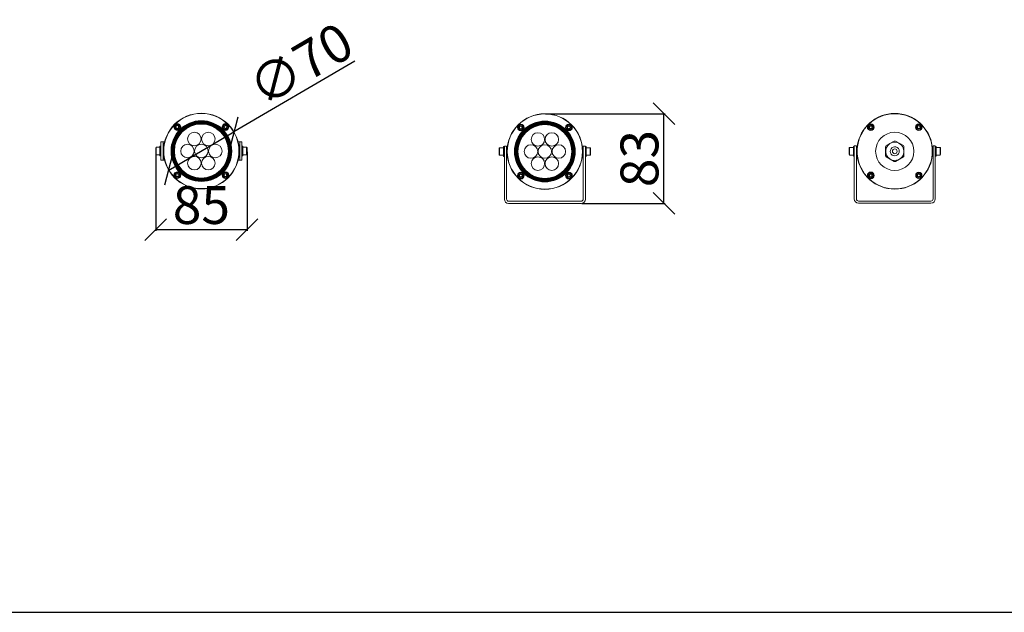
# Model space of a CAD drawing. Units: millimetres. Extents: x -650 to 25491, y -1217 to 21702.
# Drawn here: x 12210 to 13121, y 6292 to 6840 of the extents above; entities that cross this region are included whole.
import ezdxf

# ---------------------------------------------------------------- set-up
doc = ezdxf.new("R2010")
doc.units = ezdxf.units.MM
doc.linetypes.add('SLD-Сплошная', pattern=[0])
doc.layers.get('Defpoints').update_dxf_attribs({"color": 18})
doc.layers.add('IntiLED_Dimension_lines', color=7, linetype='Continuous')
doc.layers.add('IntiLED_Table', color=7, linetype='Continuous')
doc.layers.add('Lighting_IntiLED', color=190, linetype='Continuous', lineweight=15)
doc.styles.get("Standard").update_dxf_attribs({"font": 'simplex.shx'})
doc.styles.add('style250', font='GOTHIC.TTF')
doc.styles.add('Аннотативный', font='arial.ttf')
doc.dimstyles.new('ISO-25', dxfattribs={"dimtxt": 2.5, "dimasz": 2.5, "dimexe": 1.25, "dimexo": 0.625, "dimtad": 1, "dimdec": 0, "dimtxsty": 'Standard', "dimblk": 'OBLIQUE', "dimcen": 2.5, "dimadec": 0, "dimazin": 0, "dimtfac": 1, "dimtdec": 0, "dimtmove": 0, "dimatfit": 3, "dimfxl": 1, "dimarcsym": 0})

# ---------------------------------------------------------------- blocks, each defined once
blk = doc.blocks.new('*T330')
at = {"layer": 'IntiLED_Table', "color": 0, "linetype": 'ByBlock', "lineweight": -2, "transparency": 16777216}
for p, q in [((0, 0), (15594.18, 0)), ((0, 0), (0, -22919.27)), ((15594.18, 0), (15594.18, -22919.27)), ((0, -2074.51), (15594.18, -2074.51)), ((2117.46, -2074.51), (2117.46, -22919.27)), ((4488.66, -2074.51), (4488.66, -22919.27)), ((6924, -2074.51), (6924, -22919.27)), ((7932.19, -2074.51), (7932.19, -22919.27)), ((8304.18, -2074.51), (8304.18, -22919.27)), ((9704.18, -2074.51), (9704.18, -22919.27)), ((12139.18, -2074.51), (12139.18, -22919.27)), ((14574.18, -2074.51), (14574.18, -22919.27)), ((0, -2963.55), (15594.18, -2963.55)), ((0, -3852.59), (7932.19, -3852.59)), ((8304.18, -3852.59), (15594.18, -3852.59)), ((0, -4741.63), (7932.19, -4741.63)), ((8304.18, -4741.63), (15594.18, -4741.63)), ((0, -5630.67), (7932.19, -5630.67)), ((8304.18, -5630.67), (15594.18, -5630.67)), ((0, -6519.71), (7932.19, -6519.71)), ((8304.18, -6519.71), (15594.18, -6519.71)), ((0, -7408.75), (7932.19, -7408.75)), ((8304.18, -7408.75), (15594.18, -7408.75)), ((0, -8297.79), (7932.19, -8297.79)), ((8304.18, -8297.79), (15594.18, -8297.79)), ((0, -9186.83), (7932.19, -9186.83)), ((8304.18, -9186.83), (15594.18, -9186.83)), ((0, -10075.87), (7932.19, -10075.87)), ((8304.18, -10075.87), (15594.18, -10075.87)), ((0, -10964.91), (7932.19, -10964.91)), ((8304.18, -10964.91), (15594.18, -10964.91)), ((0, -11853.95), (7932.19, -11853.95)), ((8304.18, -11853.95), (15594.18, -11853.95)), ((0, -12742.99), (7932.19, -12742.99)), ((8304.18, -12742.99), (15594.18, -12742.99)), ((0, -13632.03), (7932.19, -13632.03)), ((8304.18, -13632.03), (15594.18, -13632.03)), ((0, -14521.07), (7932.19, -14521.07)), ((8304.18, -14521.07), (15594.18, -14521.07)), ((0, -15410.11), (7932.19, -15410.11)), ((8304.18, -15410.11), (15594.18, -15410.11)), ((0, -16299.15), (7932.19, -16299.15)), ((8304.18, -16299.15), (15594.18, -16299.15)), ((0, -17506.65), (7932.19, -17506.65)), ((8304.18, -17506.65), (15594.18, -17506.65)), ((0, -18395.69), (7932.19, -18395.69)), ((8304.18, -18395.69), (15594.18, -18395.69)), ((0, -19284.73), (7932.19, -19284.73)), ((8304.18, -19284.73), (15594.18, -19284.73)), ((0, -20249.77), (7932.19, -20249.77)), ((8304.18, -20249.77), (15594.18, -20249.77)), ((0, -21141.19), (7932.19, -21141.19)), ((8304.18, -21141.19), (15594.18, -21141.19)), ((0, -22030.23), (15594.18, -22030.23)), ((0, -22919.27), (15594.18, -22919.27))]:
    blk.add_line(p, q, dxfattribs=at)
at = {"layer": 'IntiLED_Table', "color": 159, "true_color": 0x22346e, "transparency": 16777216}
for points in [[(0, -2074.51), (0, -2963.55), (2117.46, -2074.51), (2117.46, -2963.55)], [(2117.46, -2074.51), (2117.46, -2963.55), (4488.66, -2074.51), (4488.66, -2963.55)], [(4488.66, -2074.51), (4488.66, -2963.55), (6924, -2074.51), (6924, -2963.55)], [(6924, -2074.51), (6924, -2963.55), (7932.19, -2074.51), (7932.19, -2963.55)], [(8304.18, -2074.51), (8304.18, -2963.55), (9704.18, -2074.51), (9704.18, -2963.55)], [(9704.18, -2074.51), (9704.18, -2963.55), (12139.18, -2074.51), (12139.18, -2963.55)], [(12139.18, -2074.51), (12139.18, -2963.55), (14574.18, -2074.51), (14574.18, -2963.55)], [(14574.18, -2074.51), (14574.18, -2963.55), (15594.18, -2074.51), (15594.18, -2963.55)]]:
    blk.add_solid(points, dxfattribs=at)
at = {"layer": 'IntiLED_Table', "color": 0, "transparency": 16777216, "attachment_point": 5}
for s, insert, char_height, width in [('{\\C159;\\c7222306;     \\fCentury Gothic|b0|i0|c204|p34;                   \\fCentury Gothic|b0|i0|c0|p34;            \\fCentury Gothic|b0|i0|c204|p34;\\C217;\\c9381779;20\\fCentury Gothic|b0|i0|c0|p34;2\\fCentury Gothic|b0|i0|c204|p34;2}', (7797.09, -1037.26), 700, 15467.1692), ('{\\fCentury Gothic|b0|i0|c204|p34;\\C161;IntiDOT \\H0.41465x;IMF6-0,2FC-120CL24 }', (9004.18, -12298.47), 190.5225, 1256), ('{\\fCentury Gothic|b0|i0|c204|p34;\\C141;IntiTOP \\H0.41465x;IRB12-1x-xxXL24}', (9004.18, -13187.51), 190.5225, 1256), ('{\\fCentury Gothic|b0|i0|c204|p34;\\C221;EDGE \\P\\H0.53333x;ILF6-2Wxx-3x180DL24\\P\\H0.9x;ILF12-2RGBWxx-3x180CL24}', (1058.73, -14965.59), 190.5225, 1973.4611), ('{\\fCentury Gothic|b0|i0|c204|p34;\\C221;EDGE-mini\\P\\H0.53333x;ILF2-1(X)-8x180T(111)}', (1058.73, -15854.63), 190.5225, 1973.4611), ('{\\fCentury Gothic|b0|i0|c204|p34;\\C141;KUB  \\H0.53333x;  \\H0.77747x;IMF8-1(X)-(X)H (X11)\\PIMF8-1RGBW(X)-(X)RH}', (9004.18, -16902.9), 190.5225, 1256), ('{\\fCentury Gothic|b0|i0|c204|p34;\\C241;RAY  \\P  \\H0.52667x;IMF20-1(X)-(Y)H (111)}', (1058.73, -16902.9), 190.5225, 1973.4611), ('{\\fCentury Gothic|b0|i0|c204|p34;\\C141;IntiTWIN       \\H0.53333x;IRF24-1x-xxXL24\\C171; \\H0.75x;\\C161;  }', (9004.18, -17951.17), 190.52252, 1256), ('{\\fCentury Gothic|b0|i0|c0|p34;\\C141;SPOT\\fCentury Gothic|b0|i0|c204|p34;       \\H0.52487x;IMF1-2\\fCentury Gothic|b0|i0|c0|p34;x\\fCentury Gothic|b0|i0|c204|p34;-\\fCentury Gothic|b0|i0|c0|p34;xx\\fCentury Gothic|b0|i0|c204|p34;DL24\\H0.76209x;\\C161; \\fCentury Gothic|b0|i0|c0|p34; \\H1.31219x;\\C141;IMF1-3,5FC-xxRL24}', (9004.18, -18840.21), 190.52252, 1256), ('{\\fCentury Gothic|b0|i0|c0|p34;\\C141;BOX\\fCentury Gothic|b0|i0|c204|p34;       \\H0.52487x;IMF24-2\\fCentury Gothic|b0|i0|c0|p34;xx\\fCentury Gothic|b0|i0|c204|p34;-\\fCentury Gothic|b0|i0|c0|p34;xx\\fCentury Gothic|b0|i0|c204|p34;H\\H0.76209x;\\C161; \\fCentury Gothic|b0|i0|c0|p34; \\H1.18097x;\\C141;IMF24-2RGBxx-xxRH IMF10-2FC-xxRH}', (9004.18, -19767.25), 190.52252, 1256), ('{\\fCentury Gothic|b0|i0|c0|p34;\\C141;DOT\\fCentury Gothic|b0|i0|c204|p34;       \\H0.47239x;IMF6-0,6FC-120RL24}', (9004.18, -20695.48), 190.52252, 1256)]:
    blk.add_mtext(s, dxfattribs=dict(at, insert=insert, char_height=char_height, width=width))
at = {"layer": 'IntiLED_Table', "color": 0, "transparency": 16777216}
for s, insert, char_height, width, attachment_point, style in [('TOP/BOTTOM', (5706.33, -2519.03), 190.523, 2291.3399, 5, 'style250'), ('TOP/BOTTOM', (13356.68, -2519.03), 190.523, 2291, 5, 'style250'), ('FRONT', (3303.06, -2519.03), 190.523, 2227.197, 5, 'style250'), ('FRONT', (10921.68, -2519.03), 190.523, 2291, 5, 'style250'), ('LEFT', (7428.09, -2519.03), 190.523, 864.1928, 5, 'style250'), ('LEFT', (15084.18, -2519.03), 190.523, 876, 5, 'style250'), ('{\\C181;IntiTUBE \\H0.5x;ITF10-0,5Wxx-250DL48-30 ITF10-0,3FC-250CL24-30}', (9004.18, -3408.07), 150, 1256, 5, 'style250'), ('{\\C171;IntiBEAM\\P \\H0.53333x;IRF9-Xxx-xxH}', (1058.73, -3408.07), 150, 1973.4611, 5, 'style250'), ('{\\C181;IntiTUBE \\H0.5x;ITF15-0,5Wxx-250DL48-40 ITF15-0,3FC-250CL24-40}', (9004.18, -4297.11), 150, 1256, 5, 'style250'), ('{\\C171;IntiGROUND \\H0.53333x;IRG24-1Xxx-xxXH  \\H0.75x;\\C161;  }', (1058.73, -4297.11), 150, 1973.4611, 5, 'style250'), ('{\\C181;IntiGROUNDMidi    \\H0.53333x;IRG9-1Xxx-xxH\\H0.75x;  }', (1058.73, -4813.63), 150, 1973.4611, 2, 'style250'), ('{\\C181;IntiTUBE \\H0.5x;ITF20-0,5Wxx-250DL48-50 ITF20-0,3FC-250CL24-50}', (9004.18, -5186.15), 150, 1256, 5, 'style250'), ('{\\C181;IntiTUBE \\H0.5x;ITF25-0,5Wxx-250DL48-60 ITF25-0,3FC-250CL24-60}', (9004.18, -6075.19), 150, 1256, 5, 'style250'), ('{\\C191;GROUND mini  \\H0.53333x;IRG1-1(X)-(X)H(131)}', (1058.73, -6075.19), 150, 1973.4611, 5, 'style250'), ('{\\C181;IntiTUBE \\H0.5x;ITF30-0,5Wxx-250DL48-80 ITF30-0,3FC-250CL24-80}', (9004.18, -6964.23), 150, 1256, 5, 'style250'), ('{\\C191;LINE\\P\\H0.53333x;ILF6-1,5(X)-(X)H-30(111)}', (1058.73, -6964.23), 150, 1973.4611, 5, 'style250'), ('{\\C191;LINE \\P\\H0.53333x;ILF12-1,5(X)-(X)H-60(111)\\PILF16-1,5RGB(X)-(Y)RH-60(Z0P02)}', (1058.73, -7853.27), 150, 1973.4611, 5, 'style250'), ('{\\C181;IntiTUBE \\H0.48667x;ITF35-0,5Wxx-250DL48-90\\H1.0274x; ITF35-0,3FC-250CL24-90}', (9004.18, -7853.27), 150, 1256, 5, 'style250'), ('{\\C191;LINE\\P\\H0.53333x;ILF18-1,5(X)-(X)H-90(111)\\PILF24-1,5RGB(X)-(Y)RH-90(Z0P02\\C51;\\c8516343;)}', (1058.73, -8742.31), 150, 1973.4611, 5, 'style250'), ('{\\C181;IntiTUBE \\H0.48667x;ITF40-0,5Wxx-250DL48-100\\H1.0274x; ITF40-0,3FC-250CL24-100}', (9004.18, -8742.31), 150, 1256, 5, 'style250'), ('{\\C211;LINE\\P\\H0.52667x;ILF24-1,5(X)-(X)H-120(111)\\PILF32-1,5RGB(X)-(Y)RH-120(Z0P02)}', (1058.73, -9631.35), 150, 1973.4611, 5, 'style250'), ('{\\C181;IntiTUBE \\H0.48667x;ITF45-0,5Wxx-250DL48-120 ITF45-0,3FC-250CL24-120}', (9004.18, -9631.35), 150, 1256, 5, 'style250'), ('{\\C211;LINE\\P\\H0.52667x;ILF30-1,5W(X)-(Y)H-150\\PILF40-1,5RGB(X)-(Y)RH-150(Z0P02)}', (1058.73, -10520.39), 150, 1973.4611, 5, 'style250'), ('{\\C181;IntiTUBE \\H0.48667x;ITF50-0,5Wxx-250DL48-130 ITF50-0,3FC-250CL24-130}', (9004.18, -10520.39), 150, 1256, 5, 'style250'), ('{\\C171;IntiPOINT \\H0.53333x;IRF3-1RGB-180CL24 IRF3-1Xxx-180CL24}', (9004.18, -11409.43), 150, 1256, 5, 'style250'), ('{\\C211;SLIM \\H0.52667x;ILF(X)-X(X)-(X)X48-120(10P02)}', (1058.73, -11409.43), 150, 1973.4611, 5, 'Аннотативный'), ('{\\f@Arial Unicode MS|b0|i0|c0|p34;\\C211;SLIM\\fCentury Gothic|b0|i0|c204|p34;  \\fArial|b0|i0|c204|p34;\\H0.52667x;ILF(X\\fArial|b0|i0|c0|p34;)\\fArial|b0|i0|c204|p34;-X(X)-(X)X48-90(10P02)}', (1058.73, -12298.47), 150, 1973.4611, 5, 'style250'), ('{\\fArial|b0|i0|c0|p34;\\C211;SLIM \\H0.52667x;ILF(X)-X(X)-(X)X48-60(10P02)}', (1058.73, -13187.51), 150, 1973.4611, 5, 'style250'), ('{\\C151;IntiSPOT \\H0.53333x;IRB7-1x-xxDL48(601) }', (9004.18, -14076.55), 150, 1256, 5, 'style250'), ('{\\fArial|b0|i0|c0|p34;\\C221;SLIM \\H0.52667x;ILF(X)-X(X)-(X)X48-30(10P02)}', (1058.73, -14076.55), 150, 1973.4611, 5, 'style250'), ('{\\C151;IntiSPOT \\H0.53333x;IRF7-1x-xxDL48(101) }', (9004.18, -14965.59), 150, 1256, 5, 'style250'), ('{\\C151;IntiSPOT \\H0.47333x;IRF7-1RGBWxx-xxCL24(121)}', (9004.18, -15854.63), 150, 1256, 5, 'style250'), ('{\\C241;IntiSTARK\\P \\H0.53333x;IMF24-49-xXxx-xxH}', (1058.73, -17951.17), 150, 1973.4611, 5, 'style250'), ('{\\C241;IntiSTARK\\P \\H0.53333x;IMF72-2Xxx-xxXH}', (1058.73, -18840.21), 150, 1973.4611, 5, 'style250'), ('{\\C241;IntiSTARK-BB \\H0.53333x;IMF144-2Xxx-xxXH(1A0)}', (1058.73, -19767.25), 150, 1973.4611, 5, 'style250'), ('{\\C241;IntiSTARK-BB \\H0.46667x;IMF196-2RGBW(X)-xxCH(180)}', (1058.73, -20695.48), 150, 1973.4611, 5, 'style250')]:
    blk.add_mtext(s, dxfattribs=dict(at, insert=insert, char_height=char_height, width=width, attachment_point=attachment_point, style=style))
blk = doc.blocks.new('*U142')
at = {"layer": 'Lighting_IntiLED', "color": 0, "linetype": 'Continuous'}
for p, q in [((-41.9, 3.5), (-42.3, 3.1)), ((-42.3, -3.1), (-42.3, 3.1)), ((-38.3, 3.5), (-41.9, 3.5)), ((-41.9, 3.5), (-41.9, -3.5)), ((-37.5, 4.5), (-38.3, 4.5)), ((-38.3, 4.5), (-38.3, -4.5)), ((-35.5, 8.5), (-37.5, 8.5)), ((-37.5, 8.5), (-37.5, 6.5)), ((-37.5, 6.5), (-37.5, -6.5)), ((-35.5, 6.5), (-35.5, 8.5)), ((-35.5, 8.5), (-33.95, 8.5)), ((-35.5, 6.5), (-35.5, -6.5)), ((-34.71, 4.5), (-35.5, 4.5)), ((33.95, 8.5), (35.5, 8.5)), ((35.5, 4.5), (34.71, 4.5)), ((35.5, 8.5), (37.5, 8.5)), ((35.5, 8.5), (35.5, 6.5)), ((35.5, -6.5), (35.5, 6.5)), ((37.5, 8.5), (37.5, 6.5)), ((37.5, 6.5), (37.5, -6.5)), ((38.3, 4.5), (37.5, 4.5)), ((38.3, -4.5), (38.3, 4.5)), ((41.9, 3.5), (38.3, 3.5)), ((42.3, 3.1), (41.9, 3.5)), ((41.9, -3.5), (41.9, 3.5)), ((42.3, 3.1), (42.3, -3.1)), ((-42.3, -3.1), (-41.9, -3.5)), ((-41.9, -3.5), (-38.3, -3.5)), ((-38.3, -4.5), (-37.5, -4.5)), ((-37.5, -6.5), (-37.5, -8.5)), ((-35.5, -8.5), (-37.5, -8.5)), ((-35.5, -4.5), (-34.71, -4.5)), ((-35.5, -8.5), (-35.5, -6.5)), ((-33.95, -8.5), (-35.5, -8.5)), ((35.5, -8.5), (33.95, -8.5)), ((34.71, -4.5), (35.5, -4.5)), ((35.5, -6.5), (35.5, -8.5)), ((35.5, -8.5), (37.5, -8.5)), ((37.5, -4.5), (38.3, -4.5)), ((37.5, -6.5), (37.5, -8.5)), ((38.3, -3.5), (41.9, -3.5)), ((41.9, -3.5), (42.3, -3.1))]:
    blk.add_line(p, q, dxfattribs=at)
for centre, radius in [((0, 0), 35), ((0, 0), 34.8), ((0, 0), 28.1), ((0, 0), 27.8), ((0, 0), 27.5), ((0, 0), 27.1), ((0, 0), 26.8), ((0, 0), 26.5), ((0, 0), 26.1), ((0, 0), 25.8), ((0, 0), 25.5), ((-22.27, 22.27), 3.1), ((0, 0), 25), ((0, 0), 24.95), ((-22.27, 22.27), 2.45), ((-22.27, 22.27), 1.6), ((22.27, 22.27), 3.1), ((22.27, 22.27), 2.45), ((22.27, 22.27), 1.6), ((-6.45, 11.17), 6.25), ((6.45, 11.17), 6.25), ((-12.9, 0), 6.25), ((0, 0), 6.25), ((12.9, 0), 6.25), ((-6.45, -11.17), 6.25), ((6.45, -11.17), 6.25), ((-22.27, -22.27), 3.1), ((-22.27, -22.27), 2.45), ((-22.27, -22.27), 1.6), ((22.27, -22.27), 3.1), ((22.27, -22.27), 2.45), ((22.27, -22.27), 1.6)]:
    blk.add_circle(centre, radius, dxfattribs=at)
blk.add_arc((12.9, 0), 6.7, 175.23057, 180.00003, dxfattribs=at)
for points, knots in [([(-23, 23.52), (-23.12, 23.3), (-23.37, 22.88), (-23.61, 22.47), (-23.72, 22.27)], [0, 0, 0, 0, 0.534624, 1, 1, 1, 1]), ([(-23.72, 22.27), (-23.59, 22.05), (-23.35, 21.63), (-23.11, 21.22), (-23, 21.02)], [0, 0, 0, 0, 0.5346249, 1, 1, 1, 1]), ([(-21.55, 23.52), (-21.73, 23.52), (-22.15, 23.52), (-22.64, 23.52), (-22.94, 23.52), (-23, 23.52)], [0, 0, 0, 0, 0.371592, 0.877834, 1, 1, 1, 1]), ([(-23, 21.02), (-22.94, 21.02), (-22.64, 21.02), (-22.15, 21.02), (-21.73, 21.02), (-21.55, 21.02)], [0, 0, 0, 0, 0.122166, 0.628408, 1, 1, 1, 1]), ([(-20.83, 22.27), (-20.96, 22.5), (-21.2, 22.91), (-21.44, 23.33), (-21.55, 23.52)], [0, 0, 0, 0, 0.534625, 1, 1, 1, 1]), ([(-21.55, 21.02), (-21.42, 21.25), (-21.18, 21.66), (-20.94, 22.08), (-20.83, 22.27)], [0, 0, 0, 0, 0.5346249, 1, 1, 1, 1]), ([(22.27, 23.72), (22.05, 23.59), (21.63, 23.35), (21.22, 23.11), (21.02, 23)], [0, 0, 0, 0, 0.534625, 1, 1, 1, 1]), ([(21.02, 23), (21.02, 22.94), (21.02, 22.64), (21.02, 22.15), (21.02, 21.73), (21.02, 21.55)], [0, 0, 0, 0, 0.122167, 0.628409, 1, 1, 1, 1]), ([(21.02, 21.55), (21.25, 21.42), (21.66, 21.18), (22.08, 20.94), (22.27, 20.83)], [0, 0, 0, 0, 0.534625, 1, 1, 1, 1]), ([(23.52, 23), (23.3, 23.12), (22.88, 23.37), (22.47, 23.61), (22.27, 23.72)], [0, 0, 0, 0, 0.534625, 1, 1, 1, 1]), ([(22.27, 20.83), (22.5, 20.96), (22.91, 21.2), (23.33, 21.44), (23.52, 21.55)], [0, 0, 0, 0, 0.534625, 1, 1, 1, 1]), ([(23.52, 21.55), (23.52, 21.73), (23.52, 22.15), (23.52, 22.64), (23.52, 22.94), (23.52, 23)], [0, 0, 0, 0, 0.371591, 0.877833, 1, 1, 1, 1]), ([(-22.27, -20.83), (-22.5, -20.96), (-22.91, -21.2), (-23.33, -21.44), (-23.52, -21.55)], [0, 0, 0, 0, 0.534625, 1, 1, 1, 1]), ([(-23.52, -21.55), (-23.52, -21.73), (-23.52, -22.15), (-23.52, -22.64), (-23.52, -22.94), (-23.52, -23)], [0, 0, 0, 0, 0.371591, 0.877833, 1, 1, 1, 1]), ([(-23.52, -23), (-23.3, -23.12), (-22.88, -23.37), (-22.47, -23.61), (-22.27, -23.72)], [0, 0, 0, 0, 0.534625, 1, 1, 1, 1]), ([(-21.02, -21.55), (-21.25, -21.42), (-21.66, -21.18), (-22.08, -20.94), (-22.27, -20.83)], [0, 0, 0, 0, 0.534626, 1, 1, 1, 1]), ([(-22.27, -23.72), (-22.05, -23.59), (-21.63, -23.35), (-21.22, -23.11), (-21.02, -23)], [0, 0, 0, 0, 0.534624, 1, 1, 1, 1]), ([(-21.02, -23), (-21.02, -22.94), (-21.02, -22.64), (-21.02, -22.15), (-21.02, -21.73), (-21.02, -21.55)], [0, 0, 0, 0, 0.122167, 0.628409, 1, 1, 1, 1]), ([(21.55, -21.02), (21.42, -21.25), (21.18, -21.66), (20.94, -22.08), (20.83, -22.27)], [0, 0, 0, 0, 0.534625, 1, 1, 1, 1]), ([(20.83, -22.27), (20.96, -22.5), (21.2, -22.91), (21.44, -23.33), (21.55, -23.52)], [0, 0, 0, 0, 0.534625, 1, 1, 1, 1]), ([(23, -21.02), (22.94, -21.02), (22.64, -21.02), (22.15, -21.02), (21.73, -21.02), (21.55, -21.02)], [0, 0, 0, 0, 0.1221668, 0.6284089, 1, 1, 1, 1]), ([(21.55, -23.52), (21.73, -23.52), (22.15, -23.52), (22.64, -23.52), (22.94, -23.52), (23, -23.52)], [0, 0, 0, 0, 0.371591, 0.877833, 1, 1, 1, 1]), ([(23.72, -22.27), (23.59, -22.05), (23.35, -21.63), (23.11, -21.22), (23, -21.02)], [0, 0, 0, 0, 0.534625, 1, 1, 1, 1]), ([(23, -23.52), (23.12, -23.3), (23.37, -22.88), (23.61, -22.47), (23.72, -22.27)], [0, 0, 0, 0, 0.534624, 1, 1, 1, 1])]:
    blk.add_open_spline(points, degree=3, knots=knots, dxfattribs=at)
blk = doc.blocks.new('_Oblique')
at = {"color": 0, "linetype": 'ByBlock', "lineweight": -2}
blk.add_line((-0.5, -0.5), (0.5, 0.5), dxfattribs=at)
blk = doc.blocks.new('*D348')
at = {"layer": 'Defpoints', "color": 0, "transparency": 16777216}
for p in [(12336.09, 6718.67), (12420.69, 6718.67), (12420.69, 6646.04)]:
    blk.add_point(p, dxfattribs=at)
at = {"layer": 'IntiLED_Dimension_lines', "color": 0, "lineweight": -2, "transparency": 16777216}
for p, q in [((12336.09, 6718.05), (12336.09, 6644.79)), ((12420.69, 6718.05), (12420.69, 6644.79)), ((12336.09, 6646.04), (12420.69, 6646.04))]:
    blk.add_line(p, q, dxfattribs=at)
at = {"layer": 'IntiLED_Dimension_lines', "color": 0, "lineweight": -2, "transparency": 16777216, "xscale": 20, "yscale": 20, "zscale": 20, "rotation": 180}
blk.add_blockref('_Oblique', (12336.09, 6646.04), dxfattribs=at)
at = {"layer": 'IntiLED_Dimension_lines', "color": 0, "lineweight": -2, "transparency": 16777216, "xscale": 20, "yscale": 20, "zscale": 20}
blk.add_blockref('_Oblique', (12420.69, 6646.04), dxfattribs=at)
at = {"layer": 'IntiLED_Dimension_lines', "color": 0, "transparency": 16777216, "insert": (12378.39, 6664.16), "char_height": 35, "attachment_point": 5}
blk.add_mtext('85', dxfattribs=at)
blk = doc.blocks.new('*D333')
at = {"layer": 'Defpoints', "color": 0, "transparency": 16777216}
for p in [(12408.58, 6736.39), (12348.21, 6700.96)]:
    blk.add_point(p, dxfattribs=at)
at = {"layer": 'IntiLED_Dimension_lines', "color": 0, "lineweight": -2, "transparency": 16777216}
for p in [(12520.34, 6801.97), (12348.21, 6700.96)]:
    blk.add_line(p, (12408.58, 6736.39), dxfattribs=at)
at = {"layer": 'IntiLED_Dimension_lines', "color": 0, "lineweight": -2, "transparency": 16777216, "xscale": 20, "yscale": 20, "zscale": 20}
for p, rotation in [((12408.58, 6736.39), 210.4040473369237), ((12348.21, 6700.96), 30.40404733692364)]:
    blk.add_blockref('_Oblique', p, dxfattribs=dict(at, rotation=rotation))
at = {"layer": 'IntiLED_Dimension_lines', "color": 0, "transparency": 16777216, "insert": (12472.54, 6794.93), "char_height": 35, "attachment_point": 5, "rotation": 30.40405}
blk.add_mtext('∅70', dxfattribs=at)
blk = doc.blocks.new('IRF7-1x-xxDL48_TOP2')
at = {"layer": 'Lighting_IntiLED', "color": 0, "linetype": 'Continuous'}
for p, q in [((-41.9, 51.56), (-42.3, 51.16)), ((-42.3, 44.96), (-42.3, 51.16)), ((-38.3, 51.56), (-41.9, 51.56)), ((-41.9, 51.56), (-41.9, 44.56)), ((-37.5, 52.56), (-38.3, 52.56)), ((-38.3, 52.56), (-38.3, 43.56)), ((-35.5, 53), (-37.5, 53)), ((-37.5, 53), (-37.5, 51)), ((-37.5, 51), (-37.5, 4)), ((-35.5, 51), (-35.5, 53)), ((-34.71, 52.56), (-35.5, 52.56)), ((-35.5, 51), (-35.5, 4)), ((35.5, 52.56), (34.71, 52.56)), ((35.5, 53), (37.5, 53)), ((35.5, 53), (35.5, 51)), ((35.5, 51), (35.5, 4)), ((37.5, 53), (37.5, 51)), ((38.3, 52.56), (37.5, 52.56)), ((37.5, 51), (37.5, 4)), ((38.3, 43.56), (38.3, 52.56)), ((41.9, 51.56), (38.3, 51.56)), ((42.3, 51.16), (41.9, 51.56)), ((41.9, 44.56), (41.9, 51.56)), ((42.3, 51.16), (42.3, 44.96)), ((-42.3, 44.96), (-41.9, 44.56)), ((-41.9, 44.56), (-38.3, 44.56)), ((-38.3, 43.56), (-37.5, 43.56)), ((-37.5, 41.56), (-37.5, 39.56)), ((-35.5, 43.56), (-34.71, 43.56)), ((-35.5, 39.56), (-35.5, 41.56)), ((34.71, 43.56), (35.5, 43.56)), ((35.5, 41.56), (35.5, 39.56)), ((37.5, 43.56), (38.3, 43.56)), ((37.5, 41.56), (37.5, 39.56)), ((38.3, 44.56), (41.9, 44.56)), ((41.9, 44.56), (42.3, 44.96)), ((-33.5, 2), (33.5, 2)), ((33.5, 0), (-33.5, 0))]:
    blk.add_line(p, q, dxfattribs=at)
for centre, radius in [((0, 48.06), 35), ((0, 48.06), 34.8), ((0, 48.06), 28.1), ((0, 48.06), 27.8), ((0, 48.06), 27.5), ((0, 48.06), 27.1), ((0, 48.06), 26.8), ((0, 48.06), 26.5), ((0, 48.06), 26.1), ((0, 48.06), 25.8), ((0, 48.06), 25.5), ((-22.27, 70.34), 3.1), ((0, 48.06), 25), ((0, 48.06), 24.95), ((22.27, 70.34), 3.1), ((-22.27, 70.34), 2.45), ((-22.27, 70.34), 1.6), ((-6.45, 59.24), 6.25), ((6.45, 59.24), 6.25), ((22.27, 70.34), 2.45), ((22.27, 70.34), 1.6), ((-12.9, 48.06), 6.25), ((0, 48.06), 6.25), ((12.9, 48.06), 6.25), ((-6.45, 36.89), 6.25), ((6.45, 36.89), 6.25), ((-22.27, 25.79), 3.1), ((-22.27, 25.79), 2.45), ((-22.27, 25.79), 1.6), ((22.27, 25.79), 3.1), ((22.27, 25.79), 2.45), ((22.27, 25.79), 1.6)]:
    blk.add_circle(centre, radius, dxfattribs=at)
for centre, radius, start, end in [((12.9, 48.07), 6.7, 175.23057, 180.00003), ((-33.5, 4), 4, 180, 270), ((-33.5, 4), 2, 180, 270), ((33.5, 4), 4, 270, 0), ((33.5, 4), 2, 270, 0)]:
    blk.add_arc(centre, radius, start, end, dxfattribs=at)
for points, knots in [([(-23, 71.59), (-23.12, 71.36), (-23.37, 70.95), (-23.61, 70.53), (-23.72, 70.34)], [0, 0, 0, 0, 0.534624, 1, 1, 1, 1]), ([(-23.72, 70.34), (-23.59, 70.11), (-23.35, 69.7), (-23.11, 69.28), (-23, 69.09)], [0, 0, 0, 0, 0.5346249, 1, 1, 1, 1]), ([(-21.55, 71.59), (-21.73, 71.59), (-22.15, 71.59), (-22.64, 71.59), (-22.94, 71.59), (-23, 71.59)], [0, 0, 0, 0, 0.371592, 0.877834, 1, 1, 1, 1]), ([(-23, 69.09), (-22.94, 69.09), (-22.64, 69.09), (-22.15, 69.09), (-21.73, 69.09), (-21.55, 69.09)], [0, 0, 0, 0, 0.122166, 0.628408, 1, 1, 1, 1]), ([(-20.83, 70.34), (-20.96, 70.56), (-21.2, 70.98), (-21.44, 71.39), (-21.55, 71.59)], [0, 0, 0, 0, 0.534625, 1, 1, 1, 1]), ([(-21.55, 69.09), (-21.42, 69.31), (-21.18, 69.73), (-20.94, 70.14), (-20.83, 70.34)], [0, 0, 0, 0, 0.5346249, 1, 1, 1, 1]), ([(22.27, 71.78), (22.05, 71.65), (21.63, 71.41), (21.22, 71.17), (21.02, 71.06)], [0, 0, 0, 0, 0.534625, 1, 1, 1, 1]), ([(21.02, 71.06), (21.02, 71), (21.02, 70.71), (21.02, 70.21), (21.02, 69.79), (21.02, 69.62)], [0, 0, 0, 0, 0.122167, 0.628409, 1, 1, 1, 1]), ([(21.02, 69.62), (21.25, 69.49), (21.66, 69.25), (22.08, 69.01), (22.27, 68.89)], [0, 0, 0, 0, 0.534625, 1, 1, 1, 1]), ([(23.52, 71.06), (23.3, 71.19), (22.88, 71.43), (22.47, 71.67), (22.27, 71.78)], [0, 0, 0, 0, 0.534625, 1, 1, 1, 1]), ([(22.27, 68.89), (22.5, 69.02), (22.91, 69.26), (23.33, 69.5), (23.52, 69.62)], [0, 0, 0, 0, 0.534625, 1, 1, 1, 1]), ([(23.52, 69.62), (23.52, 69.79), (23.52, 70.21), (23.52, 70.71), (23.52, 71), (23.52, 71.06)], [0, 0, 0, 0, 0.371591, 0.877833, 1, 1, 1, 1]), ([(-22.27, 27.23), (-22.5, 27.1), (-22.91, 26.86), (-23.33, 26.62), (-23.52, 26.51)], [0, 0, 0, 0, 0.534625, 1, 1, 1, 1]), ([(-23.52, 26.51), (-23.52, 26.33), (-23.52, 25.92), (-23.52, 25.42), (-23.52, 25.13), (-23.52, 25.07)], [0, 0, 0, 0, 0.371591, 0.877833, 1, 1, 1, 1]), ([(-23.52, 25.07), (-23.3, 24.94), (-22.88, 24.7), (-22.47, 24.46), (-22.27, 24.35)], [0, 0, 0, 0, 0.534625, 1, 1, 1, 1]), ([(-21.02, 26.51), (-21.25, 26.64), (-21.66, 26.88), (-22.08, 27.12), (-22.27, 27.23)], [0, 0, 0, 0, 0.534626, 1, 1, 1, 1]), ([(-22.27, 24.35), (-22.05, 24.48), (-21.63, 24.72), (-21.22, 24.96), (-21.02, 25.07)], [0, 0, 0, 0, 0.534624, 1, 1, 1, 1]), ([(-21.02, 25.07), (-21.02, 25.13), (-21.02, 25.42), (-21.02, 25.92), (-21.02, 26.33), (-21.02, 26.51)], [0, 0, 0, 0, 0.122167, 0.628409, 1, 1, 1, 1]), ([(21.55, 27.04), (21.42, 26.82), (21.18, 26.4), (20.94, 25.98), (20.83, 25.79)], [0, 0, 0, 0, 0.534625, 1, 1, 1, 1]), ([(20.83, 25.79), (20.96, 25.57), (21.2, 25.15), (21.44, 24.73), (21.55, 24.54)], [0, 0, 0, 0, 0.534625, 1, 1, 1, 1]), ([(23, 27.04), (22.94, 27.04), (22.64, 27.04), (22.15, 27.04), (21.73, 27.04), (21.55, 27.04)], [0, 0, 0, 0, 0.1221668, 0.6284089, 1, 1, 1, 1]), ([(21.55, 24.54), (21.73, 24.54), (22.15, 24.54), (22.64, 24.54), (22.94, 24.54), (23, 24.54)], [0, 0, 0, 0, 0.371591, 0.877833, 1, 1, 1, 1]), ([(23.72, 25.79), (23.59, 26.01), (23.35, 26.43), (23.11, 26.85), (23, 27.04)], [0, 0, 0, 0, 0.534625, 1, 1, 1, 1]), ([(23, 24.54), (23.12, 24.76), (23.37, 25.18), (23.61, 25.6), (23.72, 25.79)], [0, 0, 0, 0, 0.534624, 1, 1, 1, 1])]:
    blk.add_open_spline(points, degree=3, knots=knots, dxfattribs=at)
blk = doc.blocks.new('*D196')
at = {"layer": 'Defpoints', "color": 0, "transparency": 16777216}
for p in [(12696.28, 6753.24), (12806.49, 6753.24), (12729.78, 6670.18)]:
    blk.add_point(p, dxfattribs=at)
at = {"layer": 'IntiLED_Dimension_lines', "color": 0, "lineweight": -2, "transparency": 16777216}
for p, q in [((12696.9, 6753.24), (12807.74, 6753.24)), ((12806.49, 6670.18), (12806.49, 6753.24)), ((12730.4, 6670.18), (12807.74, 6670.18))]:
    blk.add_line(p, q, dxfattribs=at)
at = {"layer": 'IntiLED_Dimension_lines', "color": 0, "lineweight": -2, "transparency": 16777216, "xscale": 20, "yscale": 20, "zscale": 20}
for p, rotation in [((12806.49, 6753.24), 90), ((12806.49, 6670.18), 270)]:
    blk.add_blockref('_Oblique', p, dxfattribs=dict(at, rotation=rotation))
at = {"layer": 'IntiLED_Dimension_lines', "color": 0, "transparency": 16777216, "insert": (12788.37, 6711.71), "char_height": 35, "attachment_point": 5, "rotation": 90}
blk.add_mtext('83', dxfattribs=at)
blk = doc.blocks.new('IRF7-1x-xxDL48_BOTTOM')
at = {"layer": 'Lighting_IntiLED', "color": 0, "linetype": 'SLD-Сплошная', "lineweight": 15}
for p, q in [((-33.5, 0), (33.5, 0)), ((-37.5, -51), (-37.5, -4)), ((-35.5, -51), (-35.5, -4)), ((-33.5, -2), (33.5, -2)), ((35.5, -4), (35.5, -51)), ((37.5, -4), (37.5, -51)), ((-41.9, -44.5), (-42.3, -44.9)), ((-42.3, -51.1), (-42.3, -44.9)), ((-38.3, -44.5), (-41.9, -44.5)), ((-41.9, -44.5), (-41.9, -51.5)), ((-37.5, -43.5), (-38.3, -43.5)), ((-38.3, -43.5), (-38.3, -52.5)), ((-34.7, -43.5), (-35.5, -43.5)), ((-34.72, -43.55), (-34.7, -43.43)), ((-34.7, -45.36), (-34.7, -43.43)), ((-34.7, -50.83), (-34.7, -45.15)), ((-8.5, -43.76), (-8.5, -52.24)), ((-0.58, -38.52), (-7.92, -42.76)), ((7.92, -42.76), (0.58, -38.52)), ((8.5, -52.24), (8.5, -43.76)), ((34.7, -43.43), (34.7, -45.36)), ((34.7, -43.43), (34.71, -43.5)), ((35.5, -43.5), (34.7, -43.5)), ((34.7, -45.15), (34.7, -50.83)), ((38.3, -43.5), (37.5, -43.5)), ((38.3, -52.5), (38.3, -43.5)), ((41.9, -44.5), (38.3, -44.5)), ((42.3, -44.9), (41.9, -44.5)), ((41.9, -51.5), (41.9, -44.5)), ((42.3, -44.9), (42.3, -51.1)), ((-42.3, -51.1), (-41.9, -51.5)), ((-41.9, -51.5), (-38.3, -51.5)), ((-38.3, -52.5), (-37.5, -52.5)), ((-37.5, -53), (-37.5, -51)), ((-35.5, -53), (-37.5, -53)), ((-35.5, -51), (-35.5, -53)), ((-35.5, -52.5), (-34.7, -52.5)), ((-34.7, -52.57), (-34.72, -52.45)), ((-34.7, -52.57), (-34.7, -50.64)), ((-0.58, -57.48), (-7.92, -53.24)), ((7.92, -53.24), (0.58, -57.48)), ((34.7, -50.64), (34.7, -52.57)), ((34.7, -52.5), (35.5, -52.5)), ((34.71, -52.5), (34.7, -52.57)), ((35.5, -53), (35.5, -51)), ((35.5, -53), (37.5, -53)), ((37.5, -51), (37.5, -53)), ((37.5, -52.5), (38.3, -52.5)), ((38.3, -51.5), (41.9, -51.5)), ((41.9, -51.5), (42.3, -51.1))]:
    blk.add_line(p, q, dxfattribs=at)
for centre, radius in [((-22.27, -25.73), 2.9), ((-22.27, -25.73), 2.75), ((-22.27, -25.73), 2.45), ((-22.27, -25.73), 1.6), ((22.27, -25.73), 3.1), ((22.27, -25.73), 2.9), ((22.27, -25.73), 2.75), ((22.27, -25.73), 2.45), ((22.27, -25.73), 1.6), ((0, -48), 17.7), ((-22.27, -70.27), 3.1), ((-22.27, -70.27), 2.9), ((-22.27, -70.27), 2.75), ((-22.27, -70.27), 2.45), ((-22.27, -70.27), 1.6), ((22.27, -70.27), 3.1), ((22.27, -70.27), 2.9), ((22.27, -70.27), 2.75), ((22.27, -70.27), 2.45), ((22.27, -70.27), 1.6)]:
    blk.add_circle(centre, radius, dxfattribs=at)
for centre, radius, start, end in [((-33.5, -4), 4, 90, 180), ((-33.5, -4), 2, 90, 180), ((33.5, -4), 4, 0, 90), ((33.5, -4), 2, 0, 90), ((0, -48), 35, 7.50715, 172.49285), ((0, -48), 34.8, 4.34462, 175.65538), ((0, -48), 9.5, 146.52535, 153.47465), ((0, -48), 8.4, 90, 253.49639), ((0, -48), 4.2, 90, 237.09137), ((0, -48), 8.4, 253.49639, 90), ((0, -48), 4.2, 237.09137, 90), ((0, -48), 9.5, 86.52535, 93.47465), ((0, -48), 9.5, 26.52535, 33.47465), ((0, -48), 34.8, 184.34462, 355.65538), ((0, -48), 35, 187.50715, 352.49285), ((0, -48), 9.5, 206.52535, 213.47465), ((0, -48), 2.2, 181.32049, 178.67951), ((0, -48), 9.5, 326.52535, 333.47465), ((0, -48), 9.5, 266.52535, 273.47465)]:
    blk.add_arc(centre, radius, start, end, dxfattribs=at)
for points, knots in [([(-22.35, -24.28), (-22.4, -24.32), (-22.65, -24.48), (-23.06, -24.75), (-23.41, -24.98), (-23.56, -25.07)], [0, 0, 0, 0, 0.122167, 0.628409, 1, 1, 1, 1]), ([(-23.56, -25.07), (-23.55, -25.33), (-23.52, -25.81), (-23.49, -26.29), (-23.48, -26.52)], [0, 0, 0, 0, 0.5346252, 1, 1, 1, 1]), ([(-23.48, -26.52), (-23.25, -26.63), (-22.82, -26.85), (-22.39, -27.07), (-22.19, -27.17)], [0, 0, 0, 0, 0.534625, 1, 1, 1, 1]), ([(-21.07, -24.94), (-21.3, -24.82), (-21.73, -24.6), (-22.15, -24.39), (-22.35, -24.28)], [0, 0, 0, 0, 0.534625, 1, 1, 1, 1]), ([(-22.19, -27.17), (-22.05, -27.07), (-21.7, -26.84), (-21.28, -26.57), (-21.03, -26.41), (-20.99, -26.38)], [0, 0, 0, 0, 0.371591, 0.877833, 1, 1, 1, 1]), ([(-20.99, -26.38), (-21, -26.12), (-21.03, -25.64), (-21.05, -25.16), (-21.07, -24.94)], [0, 0, 0, 0, 0.534625, 1, 1, 1, 1]), ([(21.48, -24.52), (21.37, -24.75), (21.15, -25.18), (20.93, -25.61), (20.83, -25.81)], [0, 0, 0, 0, 0.5346242, 1, 1, 1, 1]), ([(20.83, -25.81), (20.93, -25.95), (21.16, -26.3), (21.43, -26.72), (21.59, -26.97), (21.62, -27.01)], [0, 0, 0, 0, 0.371591, 0.877834, 1, 1, 1, 1]), ([(22.93, -24.44), (22.67, -24.45), (22.19, -24.48), (21.71, -24.51), (21.48, -24.52)], [0, 0, 0, 0, 0.534625, 1, 1, 1, 1]), ([(21.62, -27.01), (21.88, -27), (22.36, -26.97), (22.84, -26.95), (23.06, -26.93)], [0, 0, 0, 0, 0.534625, 1, 1, 1, 1]), ([(23.72, -25.65), (23.68, -25.6), (23.52, -25.35), (23.25, -24.94), (23.02, -24.59), (22.93, -24.44)], [0, 0, 0, 0, 0.122166, 0.628409, 1, 1, 1, 1]), ([(23.06, -26.93), (23.18, -26.7), (23.4, -26.27), (23.61, -25.85), (23.72, -25.65)], [0, 0, 0, 0, 0.534624, 1, 1, 1, 1]), ([(-23.06, -69.07), (-23.18, -69.3), (-23.4, -69.73), (-23.61, -70.15), (-23.72, -70.35)], [0, 0, 0, 0, 0.534624, 1, 1, 1, 1]), ([(-23.72, -70.35), (-23.68, -70.4), (-23.52, -70.65), (-23.25, -71.06), (-23.02, -71.41), (-22.93, -71.56)], [0, 0, 0, 0, 0.122167, 0.628408, 1, 1, 1, 1]), ([(-21.62, -68.99), (-21.88, -69), (-22.36, -69.03), (-22.84, -69.05), (-23.06, -69.07)], [0, 0, 0, 0, 0.534624, 1, 1, 1, 1]), ([(-22.93, -71.56), (-22.67, -71.55), (-22.19, -71.52), (-21.71, -71.49), (-21.48, -71.48)], [0, 0, 0, 0, 0.534624, 1, 1, 1, 1]), ([(-20.83, -70.19), (-20.93, -70.05), (-21.16, -69.7), (-21.43, -69.28), (-21.59, -69.03), (-21.62, -68.99)], [0, 0, 0, 0, 0.371591, 0.877834, 1, 1, 1, 1]), ([(-21.48, -71.48), (-21.37, -71.25), (-21.15, -70.82), (-20.93, -70.39), (-20.83, -70.19)], [0, 0, 0, 0, 0.534624, 1, 1, 1, 1]), ([(22.19, -68.83), (22.05, -68.93), (21.7, -69.16), (21.28, -69.43), (21.03, -69.59), (20.99, -69.62)], [0, 0, 0, 0, 0.371591, 0.877833, 1, 1, 1, 1]), ([(20.99, -69.62), (21, -69.88), (21.03, -70.36), (21.05, -70.84), (21.07, -71.06)], [0, 0, 0, 0, 0.5346253, 1, 1, 1, 1]), ([(21.07, -71.06), (21.3, -71.18), (21.73, -71.4), (22.15, -71.61), (22.35, -71.72)], [0, 0, 0, 0, 0.534625, 1, 1, 1, 1]), ([(23.48, -69.48), (23.25, -69.37), (22.82, -69.15), (22.39, -68.93), (22.19, -68.83)], [0, 0, 0, 0, 0.534625, 1, 1, 1, 1]), ([(22.35, -71.72), (22.4, -71.68), (22.65, -71.52), (23.06, -71.25), (23.41, -71.02), (23.56, -70.93)], [0, 0, 0, 0, 0.122166, 0.628409, 1, 1, 1, 1]), ([(23.56, -70.93), (23.55, -70.67), (23.52, -70.19), (23.49, -69.71), (23.48, -69.48)], [0, 0, 0, 0, 0.5346253, 1, 1, 1, 1])]:
    blk.add_open_spline(points, degree=3, knots=knots, dxfattribs=at)

msp = doc.modelspace()

# ---------------------------------------------------------------- block references
msp.add_blockref('*T330', (-650.193, 21701.942))
at = {"color": 161, "rotation": 180}
msp.add_blockref('IRF7-1x-xxDL48_BOTTOM', (13020.132, 6670.436), dxfattribs=at)
at = {"layer": 'Lighting_IntiLED', "color": 161}
for name, p in [('*U142', (12378.393, 6718.672)), ('IRF7-1x-xxDL48_TOP2', (12696.279, 6670.181))]:
    msp.add_blockref(name, p, dxfattribs=at)

# ---------------------------------------------------------------- dimensions: what is measured, and where the dimension line sits
at = {"layer": 'IntiLED_Dimension_lines', "color": 7, "true_color": 0xffffff}
dim = msp.add_diameter_dim_2p(p1=(12348.206, 6700.959), p2=(12408.58, 6736.386), dimstyle='ISO-25', override={"dimtxt": 35, "dimasz": 20}, dxfattribs=at)
dim.commit()
dim.dimension.update_dxf_attribs({"geometry": '*D333', "text_midpoint": (12472.538, 6794.931)})
at = {"layer": 'IntiLED_Dimension_lines'}
dim = msp.add_linear_dim(base=(12806.493, 6753.245), p1=(12729.779, 6670.181), p2=(12696.279, 6753.245), angle=90, dimstyle='ISO-25', override={"dimtxt": 35, "dimasz": 20, "dimblk1": 'Oblique', "dimblk2": 'Oblique', "dimsah": 1}, dxfattribs=at)
dim.commit()
dim.dimension.update_dxf_attribs({"geometry": '*D196', "text_midpoint": (12788.368, 6711.713)})
dim = msp.add_linear_dim(base=(12420.693, 6646.039), p1=(12336.093, 6718.672), p2=(12420.693, 6718.672), dimstyle='ISO-25', override={"dimtxt": 35, "dimasz": 20, "dimblk1": 'Oblique', "dimblk2": 'Oblique', "dimsah": 1}, dxfattribs=at)
dim.commit()
dim.dimension.update_dxf_attribs({"geometry": '*D348', "text_midpoint": (12378.393, 6664.164)})

doc.saveas('drawing.dxf')
